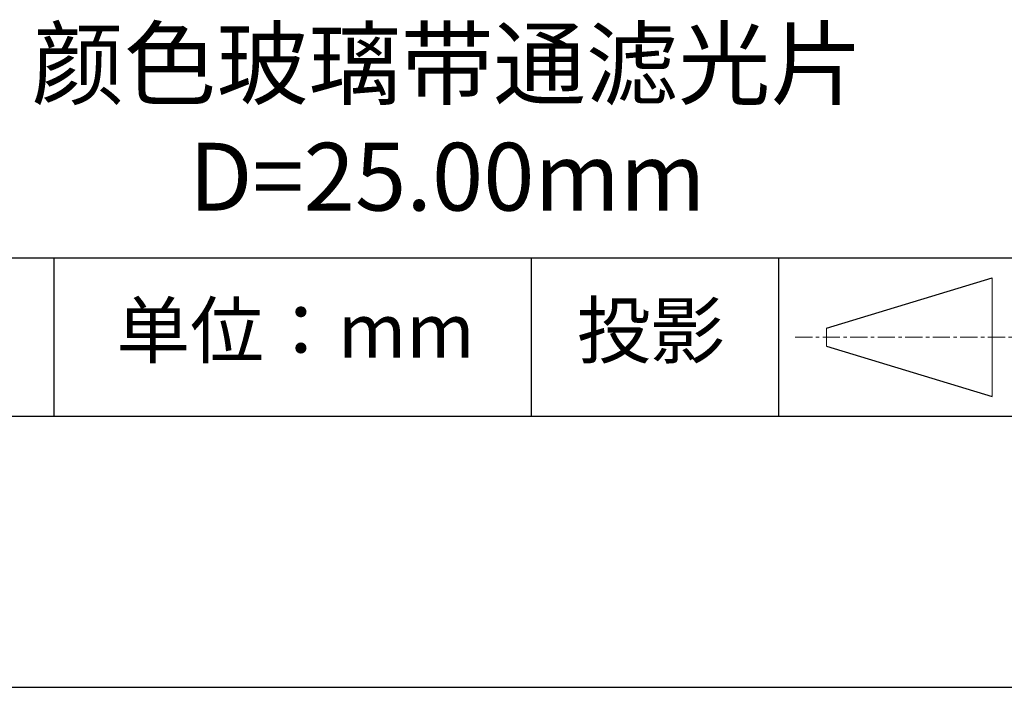
# Model space of a CAD drawing. Units: millimetres. Extents: x 0 to 297, y -2 to 208.
# Drawn here: x 241 to 278, y -2 to 23 of the extents above; entities that cross this region are included whole.
import ezdxf

# ---------------------------------------------------------------- set-up
doc = ezdxf.new("R2010")
doc.units = ezdxf.units.MM
doc.linetypes.add('CENTER', pattern=[10.16, 6.35, -1.27, 1.27, -1.27])
for name, color, linetype in [('1轮廓实线层', 7, 'Continuous'), ('6文字层', 3, 'Continuous'), ('细实线层', 7, 'Continuous')]:
    doc.layers.add(name, color=color, linetype=linetype)
doc.layers.add('3中心线层', color=1, linetype='CENTER', lineweight=9)
doc.layers.add('粗实线层', color=7, linetype='Continuous', lineweight=25)

# ---------------------------------------------------------------- blocks, each defined once
blk = doc.blocks.new('*X6')
at = {"layer": '粗实线层'}
blk.add_line((-138.5, -95), (138.5, -95), dxfattribs=at)
at = {"layer": '细实线层'}
blk.add_line((-148.5, -105), (148.5, -105), dxfattribs=at)

msp = doc.modelspace()

# ---------------------------------------------------------------- linework, layer by layer
at = {"layer": '1轮廓实线层'}
msp.add_line((146.597, 8.194), (286.597, 8.194), dxfattribs=at)
at = {"layer": '3中心线层', "color": 7}
for p, q in [((277.302, 8.927), (277.302, 13.302)), ((271.177, 10.786), (271.177, 11.443))]:
    msp.add_line(p, q, dxfattribs=at)
at = {"layer": '3中心线层', "color": 7, "ltscale": 0.1}
msp.add_line((270.027, 11.115), (278.751, 11.115), dxfattribs=at)
at = {"layer": '粗实线层'}
msp.add_line((211.597, 14.035), (286.597, 14.035), dxfattribs=at)
at = {"layer": '细实线层'}
for p, q in [((242.65, 14.035), (242.65, 8.194)), ((260.28, 14.035), (260.28, 8.194)), ((269.414, 14.035), (269.414, 8.194)), ((271.177, 11.443), (277.302, 13.302)), ((271.177, 10.786), (277.302, 8.927))]:
    msp.add_line(p, q, dxfattribs=at)

# ---------------------------------------------------------------- block references
at = {"layer": '粗实线层'}
msp.add_blockref('*X6', (148.097, 103.194), dxfattribs=at)

# ---------------------------------------------------------------- texts
at = {"layer": '6文字层', "attachment_point": 5}
for s, insert, char_height, width in [('{\\fMicrosoft YaHei|b0|i0|c134|p34;颜色玻璃带通滤光片\\PD=25.00mm}', (257.176, 19.117), 2.5, 58.87635), ('{\\fSimSun|b0|i0|c134|p2;单位：mm} ', (251.57, 11.359), 2, 17.84856), ('{\\fSimSun|b0|i0|c134|p2;\\H0.91429x;投影} ', (264.686, 11.359), 2.1875, 17.84856)]:
    msp.add_mtext(s, dxfattribs=dict(at, insert=insert, char_height=char_height, width=width))

doc.saveas('drawing.dxf')
